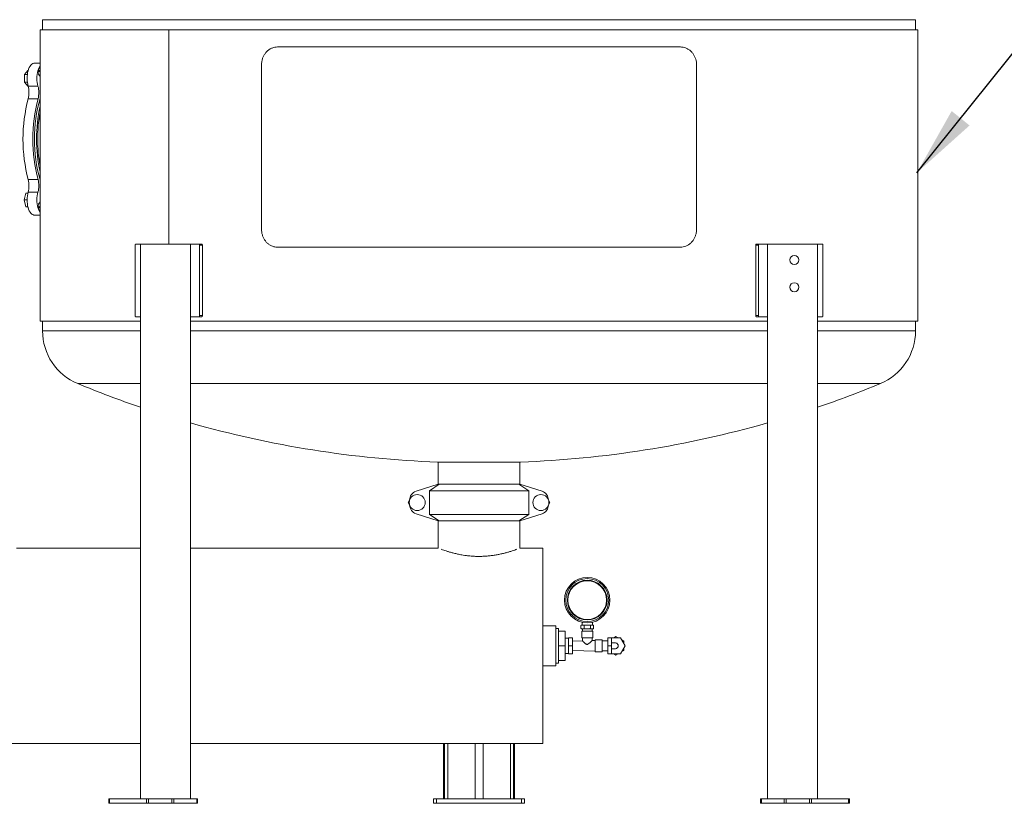
# Model space of a CAD drawing. Units: inches. Extents: x 0.1 to 22.1, y 0.1 to 17.1.
# Drawn here: x 17.4 to 19, y 4.4 to 5.7 of the extents above; entities that cross this region are included whole.
import ezdxf

# ---------------------------------------------------------------- set-up
doc = ezdxf.new("R2010")
doc.units = ezdxf.units.IN
doc.header["$MEASUREMENT"] = 0
doc.layers.add('7', color=7, linetype='Continuous', lineweight=15)
doc.dimstyles.new('SLDDIMSTYLE0', dxfattribs={"dimtxt": 0, "dimasz": 0.12, "dimexe": 0, "dimexo": 0.0625, "dimgap": 0, "dimtad": 0, "dimtih": 1, "dimtoh": 1, "dimdec": 0, "dimrnd": 1e-09, "dimzin": 0, "dimdsep": 46, "dimlunit": 5, "dimtxsty": 'Standard', "dimsah": 1, "dimcen": 0.09, "dimadec": 0, "dimazin": 0, "dimtfac": 0.12, "dimtdec": 0, "dimtofl": 0, "dimtmove": 0, "dimatfit": 3, "dimfxl": 0, "dimfrac": 2, "dimtolj": 1, "dimtzin": 0, "dimarcsym": 0})

msp = doc.modelspace()

# ---------------------------------------------------------------- linework, layer by layer
at = {"color": 7, "linetype": 'Continuous', "lineweight": 15}
for p, q in [((17.39265, 5.70786), (17.39265, 5.69028)), ((18.89265, 5.69028), (18.89265, 5.70786)), ((17.38834, 5.69028), (17.38834, 5.19028)), ((17.38834, 5.69028), (17.60971, 5.69028)), ((17.60971, 5.69028), (18.89633, 5.69028)), ((18.89633, 5.19028), (18.89633, 5.69028)), ((17.79628, 5.66099), (18.48901, 5.66099)), ((17.36755, 5.62062), (17.3617, 5.61387)), ((17.36794, 5.62062), (17.36755, 5.62062)), ((17.38834, 5.63339), (17.37921, 5.63339)), ((17.38491, 5.6202), (17.3881, 5.6202)), ((17.38491, 5.6202), (17.38491, 5.61909)), ((17.38491, 5.61909), (17.3881, 5.61909)), ((17.38834, 5.62746), (17.38504, 5.62086)), ((17.38504, 5.62086), (17.38824, 5.62086)), ((17.3881, 5.6202), (17.3881, 5.61909)), ((17.38834, 5.62108), (17.38824, 5.62086)), ((17.76881, 5.34849), (17.76881, 5.62974)), ((18.51648, 5.62974), (18.51648, 5.34849)), ((17.36652, 5.61387), (17.3617, 5.61387)), ((17.3617, 5.61387), (17.3617, 5.60037)), ((17.36652, 5.60037), (17.3617, 5.60037)), ((17.3617, 5.60037), (17.36755, 5.59362)), ((17.38601, 5.61405), (17.38834, 5.60938)), ((17.36794, 5.59362), (17.36755, 5.59362)), ((17.36785, 5.59394), (17.38476, 5.59394)), ((17.36934, 5.5836), (17.36916, 5.58682)), ((17.36799, 5.57216), (17.3849, 5.57216)), ((17.36799, 5.43341), (17.3849, 5.43341)), ((17.36934, 5.42196), (17.36916, 5.41874)), ((17.36417, 5.41013), (17.3608, 5.39844)), ((17.36608, 5.39844), (17.3608, 5.39844)), ((17.3608, 5.39844), (17.36417, 5.38676)), ((17.36745, 5.41013), (17.36417, 5.41013)), ((17.36785, 5.41163), (17.38476, 5.41163)), ((17.36745, 5.38676), (17.36417, 5.38676)), ((17.3881, 5.38647), (17.38491, 5.38647)), ((17.38491, 5.38647), (17.38491, 5.38536)), ((17.3881, 5.38536), (17.38491, 5.38536)), ((17.38824, 5.3847), (17.38504, 5.3847)), ((17.38504, 5.3847), (17.38834, 5.3781)), ((17.38834, 5.39619), (17.38601, 5.39152)), ((17.3881, 5.38647), (17.3881, 5.38536)), ((17.38824, 5.3847), (17.38834, 5.38449)), ((17.37921, 5.37217), (17.38834, 5.37217)), ((17.55179, 5.3207), (17.55179, 5.19963)), ((17.55303, 5.32266), (17.56083, 5.32266)), ((17.56083, 4.36954), (17.56083, 5.32266)), ((17.64695, 5.32266), (17.56083, 5.32266)), ((17.64695, 4.36954), (17.64695, 5.32266)), ((17.64695, 5.32266), (17.66109, 5.32266)), ((17.66109, 5.32266), (17.66574, 5.32266)), ((17.66261, 5.3207), (17.66261, 5.19963)), ((17.66726, 5.3207), (17.66261, 5.3207)), ((17.66726, 5.3207), (17.66726, 5.19963)), ((18.48901, 5.31724), (17.79628, 5.31724)), ((18.62268, 5.3207), (18.61803, 5.3207)), ((18.61803, 5.3207), (18.61803, 5.19963)), ((18.61956, 5.32266), (18.62421, 5.32266)), ((18.62268, 5.3207), (18.62268, 5.19963)), ((18.62421, 5.32266), (18.63834, 5.32266)), ((18.63834, 4.36954), (18.63834, 5.32266)), ((18.72447, 5.32266), (18.63834, 5.32266)), ((18.72447, 4.36954), (18.72447, 5.32266)), ((18.72447, 5.32266), (18.73226, 5.32266)), ((18.73351, 5.3207), (18.73351, 5.19963)), ((17.55303, 5.19766), (17.56083, 5.19766)), ((17.64695, 5.19766), (17.66109, 5.19766)), ((17.66574, 5.19766), (17.66109, 5.19766)), ((17.66261, 5.19963), (17.66726, 5.19963)), ((18.61803, 5.19963), (18.62268, 5.19963)), ((18.62421, 5.19766), (18.61956, 5.19766)), ((18.62421, 5.19766), (18.63834, 5.19766)), ((18.72447, 5.19766), (18.73226, 5.19766)), ((17.38834, 5.19028), (17.56083, 5.19028)), ((17.39265, 5.19028), (17.39265, 5.17347)), ((17.64695, 5.19028), (18.63834, 5.19028)), ((18.72447, 5.19028), (18.89633, 5.19028)), ((18.89265, 5.17347), (18.89265, 5.19028)), ((18.14265, 4.94809), (18.07136, 4.94809)), ((18.07233, 4.94809), (18.07233, 4.90994)), ((18.21393, 4.94809), (18.14265, 4.94809)), ((18.21296, 4.90994), (18.21296, 4.94809)), ((18.07233, 4.90994), (18.03437, 4.898)), ((18.0573, 4.899), (18.07415, 4.90994)), ((18.07415, 4.90994), (18.07233, 4.90994)), ((18.07415, 4.90994), (18.21114, 4.90994)), ((18.21114, 4.90994), (18.22799, 4.899)), ((18.21296, 4.90994), (18.21114, 4.90994)), ((18.25092, 4.898), (18.21296, 4.90994)), ((18.22799, 4.899), (18.0573, 4.899)), ((18.0573, 4.85837), (18.0573, 4.899)), ((18.22799, 4.85837), (18.22799, 4.899)), ((18.02092, 4.87869), (18.02326, 4.88274)), ((18.02326, 4.87463), (18.02092, 4.87869)), ((18.26203, 4.88274), (18.26438, 4.87869)), ((18.26438, 4.87869), (18.26203, 4.87463)), ((18.03437, 4.85937), (18.07233, 4.84744)), ((18.0573, 4.85837), (18.22799, 4.85837)), ((18.07415, 4.84744), (18.0573, 4.85837)), ((18.22799, 4.85837), (18.21114, 4.84744)), ((18.21296, 4.84744), (18.25092, 4.85937)), ((18.07415, 4.84744), (18.07233, 4.84744)), ((18.07233, 4.84728), (18.07233, 4.80056)), ((18.21296, 4.84728), (18.07233, 4.84728)), ((18.07358, 4.84744), (18.07358, 4.84728)), ((18.21114, 4.84744), (18.07415, 4.84744)), ((18.21296, 4.84744), (18.21114, 4.84744)), ((18.21171, 4.84728), (18.21171, 4.84744)), ((18.21296, 4.80056), (18.21296, 4.84728)), ((17.56083, 4.80056), (17.34772, 4.80056)), ((18.07233, 4.80056), (17.64695, 4.80056)), ((18.25202, 4.80056), (18.21285, 4.80056)), ((18.25202, 4.46462), (18.25202, 4.80056)), ((18.31983, 4.67304), (18.31983, 4.66814)), ((18.33733, 4.66814), (18.33733, 4.67304)), ((18.27448, 4.66697), (18.25202, 4.66697)), ((18.27448, 4.66697), (18.27448, 4.59822)), ((18.27894, 4.66228), (18.27448, 4.66228)), ((18.27894, 4.66228), (18.27894, 4.6029)), ((18.2905, 4.65798), (18.27894, 4.65798)), ((18.2905, 4.65798), (18.2905, 4.63259)), ((18.31776, 4.66283), (18.31776, 4.6672)), ((18.31776, 4.6628), (18.31776, 4.66278)), ((18.31889, 4.66814), (18.3187, 4.66814)), ((18.3187, 4.66189), (18.31889, 4.66189)), ((18.32204, 4.66814), (18.31889, 4.66814)), ((18.32204, 4.66189), (18.31889, 4.66189)), ((18.31905, 4.65798), (18.31905, 4.64626)), ((18.31905, 4.65798), (18.33812, 4.65798)), ((18.32015, 4.66189), (18.32028, 4.65798)), ((18.32544, 4.66814), (18.32204, 4.66814)), ((18.32204, 4.66189), (18.32544, 4.66189)), ((18.32317, 4.66283), (18.32317, 4.6672)), ((18.33173, 4.66814), (18.32544, 4.66814)), ((18.33173, 4.66189), (18.32544, 4.66189)), ((18.33513, 4.66814), (18.33173, 4.66814)), ((18.33173, 4.66189), (18.33513, 4.66189)), ((18.334, 4.66283), (18.334, 4.6672)), ((18.33827, 4.66814), (18.33513, 4.66814)), ((18.33827, 4.66189), (18.33513, 4.66189)), ((18.33688, 4.65798), (18.33702, 4.66189)), ((18.33812, 4.64626), (18.33812, 4.65798)), ((18.33847, 4.66814), (18.33827, 4.66814)), ((18.33827, 4.66189), (18.33847, 4.66189)), ((18.33941, 4.66722), (18.33941, 4.66725)), ((18.33941, 4.66283), (18.33941, 4.6672)), ((18.29636, 4.64572), (18.2905, 4.64572)), ((18.30319, 4.64626), (18.29636, 4.64626)), ((18.29636, 4.64626), (18.29636, 4.63259)), ((18.30319, 4.64626), (18.30319, 4.63259)), ((18.32015, 4.64115), (18.30319, 4.64071)), ((18.31905, 4.64626), (18.33812, 4.64626)), ((18.32015, 4.64626), (18.32015, 4.64115)), ((18.34226, 4.64173), (18.33698, 4.6416)), ((18.33702, 4.64156), (18.33702, 4.64626)), ((18.35397, 4.64275), (18.34226, 4.64275)), ((18.34226, 4.64275), (18.34226, 4.62244)), ((18.35397, 4.64275), (18.35397, 4.62244)), ((18.36413, 4.64103), (18.35397, 4.64103)), ((18.37007, 4.64626), (18.36413, 4.64626)), ((18.36413, 4.63259), (18.36413, 4.64626)), ((18.37007, 4.63259), (18.37007, 4.64626)), ((18.37007, 4.64626), (18.3857, 4.64626)), ((18.37641, 4.63759), (18.37011, 4.63759)), ((18.37414, 4.64626), (18.3778, 4.64838)), ((18.3778, 4.64838), (18.38147, 4.64626)), ((18.3857, 4.64626), (18.39359, 4.63259)), ((18.38781, 4.6426), (18.39147, 4.64048)), ((18.39147, 4.64048), (18.39147, 4.63625)), ((18.2905, 4.63259), (18.27894, 4.63259)), ((18.2905, 4.63259), (18.2905, 4.6072)), ((18.2905, 4.61947), (18.29636, 4.61947)), ((18.30319, 4.63259), (18.29636, 4.63259)), ((18.29636, 4.63259), (18.29636, 4.61892)), ((18.30319, 4.61892), (18.29636, 4.61892)), ((18.30319, 4.63259), (18.30319, 4.61892)), ((18.30319, 4.62447), (18.34226, 4.62345)), ((18.34226, 4.62244), (18.35397, 4.62244)), ((18.35397, 4.62415), (18.36413, 4.62415)), ((18.37007, 4.63259), (18.36413, 4.63259)), ((18.36413, 4.61892), (18.36413, 4.63259)), ((18.37007, 4.61892), (18.36413, 4.61892)), ((18.37007, 4.61892), (18.37007, 4.63259)), ((18.3857, 4.61892), (18.37007, 4.61892)), ((18.37014, 4.62759), (18.3764, 4.62759)), ((18.3778, 4.6168), (18.37414, 4.61892)), ((18.38147, 4.61892), (18.3778, 4.6168)), ((18.39359, 4.63259), (18.3857, 4.61892)), ((18.39147, 4.6247), (18.38781, 4.62258)), ((18.39147, 4.62893), (18.39147, 4.6247)), ((18.27448, 4.6029), (18.27894, 4.6029)), ((18.2905, 4.6072), (18.27894, 4.6072)), ((18.25202, 4.59822), (18.27448, 4.59822)), ((17.09947, 4.46462), (17.56083, 4.46462)), ((17.64695, 4.46462), (18.25202, 4.46462)), ((18.08175, 4.36954), (18.08175, 4.46462)), ((18.20354, 4.36954), (18.20354, 4.46462)), ((17.50638, 4.36216), (17.50638, 4.36954)), ((17.50638, 4.36954), (17.50782, 4.36954)), ((17.50782, 4.36954), (17.50782, 4.36216)), ((17.50782, 4.36954), (17.57123, 4.36954)), ((17.57123, 4.36216), (17.57123, 4.36954)), ((17.57123, 4.36954), (17.57471, 4.36954)), ((17.57471, 4.36954), (17.57471, 4.36216)), ((17.57471, 4.36954), (17.61483, 4.36954)), ((17.61483, 4.36216), (17.61483, 4.36954)), ((17.61483, 4.36954), (17.61831, 4.36954)), ((17.61831, 4.36954), (17.61831, 4.36216)), ((17.61831, 4.36954), (17.65758, 4.36954)), ((17.65758, 4.36216), (17.65758, 4.36954)), ((17.65758, 4.36954), (17.65902, 4.36954)), ((17.65902, 4.36216), (17.65902, 4.36954)), ((18.06452, 4.36216), (18.06452, 4.36954)), ((18.06452, 4.36954), (18.06944, 4.36954)), ((18.06944, 4.36954), (18.06944, 4.36216)), ((18.06944, 4.36954), (18.21585, 4.36954)), ((18.21585, 4.36216), (18.21585, 4.36954)), ((18.21585, 4.36954), (18.22077, 4.36954)), ((18.22077, 4.36954), (18.22077, 4.36216)), ((18.62627, 4.36954), (18.62627, 4.36216)), ((18.62627, 4.36954), (18.62771, 4.36954)), ((18.62771, 4.36954), (18.62771, 4.36216)), ((18.62771, 4.36954), (18.66698, 4.36954)), ((18.66698, 4.36216), (18.66698, 4.36954)), ((18.66698, 4.36954), (18.67046, 4.36954)), ((18.67046, 4.36954), (18.67046, 4.36216)), ((18.67046, 4.36954), (18.71058, 4.36954)), ((18.71058, 4.36216), (18.71058, 4.36954)), ((18.71058, 4.36954), (18.71406, 4.36954)), ((18.71406, 4.36954), (18.71406, 4.36216)), ((18.71406, 4.36954), (18.77747, 4.36954)), ((18.77747, 4.36216), (18.77747, 4.36954)), ((18.77747, 4.36954), (18.77891, 4.36954)), ((18.77891, 4.36954), (18.77891, 4.36216)), ((17.50782, 4.36216), (17.50638, 4.36216)), ((17.50782, 4.36216), (17.57123, 4.36216)), ((17.57471, 4.36216), (17.57123, 4.36216)), ((17.57471, 4.36216), (17.61483, 4.36216)), ((17.61831, 4.36216), (17.61483, 4.36216)), ((17.61831, 4.36216), (17.65758, 4.36216)), ((17.65902, 4.36216), (17.65758, 4.36216)), ((18.06944, 4.36216), (18.06452, 4.36216)), ((18.06944, 4.36216), (18.21585, 4.36216)), ((18.22077, 4.36216), (18.21585, 4.36216)), ((18.62771, 4.36216), (18.62627, 4.36216)), ((18.62771, 4.36216), (18.66698, 4.36216)), ((18.67046, 4.36216), (18.66698, 4.36216)), ((18.67046, 4.36216), (18.71058, 4.36216)), ((18.71406, 4.36216), (18.71058, 4.36216)), ((18.71406, 4.36216), (18.77747, 4.36216)), ((18.77891, 4.36216), (18.77747, 4.36216))]:
    msp.add_line(p, q, dxfattribs=at)
at = {"color": 8, "linetype": 'Continuous', "lineweight": 15}
for p, q in [((18.14265, 5.70786), (17.39265, 5.70786)), ((18.89265, 5.70786), (18.14265, 5.70786)), ((17.60971, 5.69028), (17.60971, 5.32266)), ((17.38834, 5.61861), (17.3881, 5.61909)), ((17.38834, 5.61184), (17.38812, 5.6116)), ((17.38834, 5.38696), (17.3881, 5.38647)), ((17.38834, 5.39372), (17.38812, 5.39396)), ((17.39265, 5.17347), (17.56083, 5.17347)), ((17.64695, 5.17347), (18.63834, 5.17347)), ((18.72447, 5.17347), (18.89265, 5.17347)), ((17.45309, 5.08298), (17.56083, 5.08298)), ((17.64695, 5.08298), (18.63834, 5.08298)), ((18.72447, 5.08298), (18.8322, 5.08298)), ((18.08334, 4.36954), (18.08334, 4.46462)), ((18.08886, 4.36954), (18.08886, 4.46462)), ((18.13574, 4.36954), (18.13574, 4.46462)), ((18.14955, 4.36954), (18.14955, 4.46462)), ((18.19643, 4.36954), (18.19643, 4.46462)), ((18.20196, 4.36954), (18.20196, 4.46462))]:
    msp.add_line(p, q, dxfattribs=at)
at = {"color": 7, "linetype": 'Continuous', "lineweight": 15, "flags": 128}
for points in [[(17.36785, 5.59394), (17.36709, 5.59702), (17.36653, 5.60028), (17.36619, 5.60365), (17.36608, 5.60709), (17.36619, 5.61052), (17.36652, 5.6139), (17.36707, 5.61716), (17.36783, 5.62025), (17.36879, 5.62311), (17.36993, 5.6257), (17.37122, 5.62797), (17.37265, 5.62988), (17.37419, 5.6314), (17.37582, 5.6325), (17.37751, 5.63317), (17.37921, 5.63339)], [(17.38476, 5.59394), (17.384, 5.59702), (17.38344, 5.60028), (17.38311, 5.60365), (17.38299, 5.60709), (17.3831, 5.61052), (17.38344, 5.6139), (17.38399, 5.61716), (17.38475, 5.62025), (17.3857, 5.62311), (17.38684, 5.6257), (17.38813, 5.62797), (17.38834, 5.62828)], [(17.37921, 5.37217), (17.37751, 5.37239), (17.37582, 5.37306), (17.37419, 5.37417), (17.37265, 5.37569), (17.37122, 5.3776), (17.36993, 5.37987), (17.36879, 5.38246), (17.36783, 5.38532), (17.36707, 5.38841), (17.36652, 5.39167), (17.36619, 5.39504), (17.36608, 5.39848), (17.36619, 5.40191), (17.36653, 5.40528), (17.36709, 5.40854), (17.36785, 5.41163)], [(17.38834, 5.37728), (17.38813, 5.3776), (17.38684, 5.37987), (17.3857, 5.38246), (17.38475, 5.38532), (17.38399, 5.38841), (17.38344, 5.39167), (17.3831, 5.39504), (17.38299, 5.39848), (17.38311, 5.40191), (17.38344, 5.40528), (17.384, 5.40854), (17.38476, 5.41163)]]:
    msp.add_lwpolyline(points, dxfattribs=at)
at = {"color": 7, "linetype": 'Continuous', "lineweight": 15}
for centre, radius in [((18.6845, 5.29532), 0.00781), ((18.6845, 5.24845), 0.00781), ((18.0364, 4.87869), 0.01375), ((18.2489, 4.87869), 0.01375), ((18.32858, 4.71111), 0.03906), ((18.32858, 4.71111), 0.03688), ((18.32858, 4.71111), 0.03414), ((18.32858, 4.71111), 0.0332)]:
    msp.add_circle(centre, radius, dxfattribs=at)
for centre, radius, start, end in [((17.38643, 5.62023), 0.00152, 155.4653, 181.13553), ((17.38963, 5.62023), 0.00153, 155.55767, 181.04316), ((17.32748, 5.5828), 0.04188, 345.28345, 15.43258), ((17.3444, 5.5828), 0.04188, 345.28345, 15.43258), ((17.63209, 5.50278), 0.27307, 165.28222, 194.71778), ((17.64901, 5.50278), 0.27307, 165.28222, 194.71778), ((17.63957, 5.50278), 0.26075, 164.47024, 195.52976), ((17.64892, 5.50278), 0.26662, 167.78209, 192.21791), ((17.64643, 5.50278), 0.26216, 169.89495, 190.10505), ((17.32748, 5.42277), 0.04188, 344.56743, 14.71654), ((17.3444, 5.42277), 0.04188, 344.56743, 14.71654), ((17.38643, 5.38533), 0.00152, 178.86396, 204.5349), ((17.38963, 5.38534), 0.00153, 178.95633, 204.44253), ((17.4906, 5.17347), 0.09795, 180, 247.4853), ((18.79469, 5.17347), 0.09795, 292.5147, 0), ((18.13678, 6.73235), 1.78545, 247.4853, 251.18097), ((18.14851, 6.73235), 1.78545, 288.81903, 292.5147), ((18.13678, 6.73235), 1.78545, 254.07703, 267.90017), ((18.14851, 6.73235), 1.78545, 272.09983, 285.92297), ((18.03905, 4.8831), 0.01563, 107.44719, 180), ((18.24624, 4.8831), 0.01563, 0, 72.55281), ((18.03905, 4.87427), 0.01562, 180, 252.55281), ((18.24624, 4.87427), 0.01563, 287.44719, 0), ((18.3187, 4.6672), 0.000937, 160.07958, 188.5385), ((18.3187, 4.6672), 0.000938, 90, 126.959), ((18.3187, 4.66283), 0.000938, 232.70806, 270), ((18.33847, 4.6672), 0.000938, 52.70806, 90), ((18.33847, 4.66283), 0.000938, 270, 306.959), ((18.33847, 4.66283), 0.000938, 340.07958, 8.5385)]:
    msp.add_arc(centre, radius, start, end, dxfattribs=at)
for centre, major_axis, ratio, start_param, end_param in [((17.38979, 5.61909), (0, 0.00798), 0.6123724, 1.5707963, 2.7915874), ((17.38979, 5.61909), (-0.00143, 0.00535), 0.2957784, 1.4917682, 1.660972), ((17.39191, 5.61485), (0.00596, -0.00007), 0.7127273, 4.029893, 4.0784695), ((17.38979, 5.38647), (0, 0.00798), 0.6123724, 0.3500053, 1.5707963), ((17.38979, 5.38647), (0.00143, 0.00535), 0.2957784, 1.4806206, 1.6498245), ((17.39191, 5.39072), (0.00596, 0.00007), 0.7127273, 2.2047158, 2.2532923)]:
    msp.add_ellipse(centre, major_axis=major_axis, ratio=ratio, start_param=start_param, end_param=end_param, dxfattribs=at)
for points, knots in [([(17.79628, 5.66099), (17.79472, 5.6609), (17.7916, 5.66072), (17.78708, 5.65936), (17.78283, 5.6572), (17.77897, 5.65426), (17.77562, 5.65062), (17.77284, 5.64639), (17.77075, 5.64169), (17.76916, 5.63612), (17.76894, 5.63205), (17.76881, 5.62974)], [0, 0, 0, 0, 0.1073703, 0.2147441, 0.322123, 0.4294994, 0.5368282, 0.6441579, 0.7515106, 0.8588601, 1, 1, 1, 1]), ([(18.51648, 5.62974), (18.5164, 5.63149), (18.51625, 5.63501), (18.51506, 5.64013), (18.51318, 5.64495), (18.51062, 5.64935), (18.50743, 5.65318), (18.50373, 5.65636), (18.49958, 5.65876), (18.49467, 5.66059), (18.49106, 5.66084), (18.48901, 5.66099)], [0, 0, 0, 0, 0.1073804, 0.2147616, 0.322143, 0.4295211, 0.5368993, 0.6442648, 0.7516045, 0.8589517, 1, 1, 1, 1]), ([(17.76881, 5.34849), (17.76889, 5.34673), (17.76904, 5.34322), (17.77023, 5.33809), (17.77211, 5.33327), (17.77467, 5.32887), (17.77786, 5.32504), (17.78157, 5.32186), (17.78571, 5.31946), (17.79062, 5.31764), (17.79423, 5.31738), (17.79628, 5.31724)], [0, 0, 0, 0, 0.1073799, 0.2147612, 0.3221425, 0.4295202, 0.5368915, 0.6442652, 0.7516048, 0.8589519, 1, 1, 1, 1]), ([(18.48901, 5.31724), (18.49057, 5.31732), (18.49369, 5.3175), (18.49822, 5.31886), (18.50246, 5.32102), (18.50632, 5.32396), (18.50967, 5.3276), (18.51245, 5.33183), (18.51454, 5.33654), (18.51613, 5.3421), (18.51635, 5.34617), (18.51648, 5.34849)], [0, 0, 0, 0, 0.1073704, 0.2147441, 0.3221232, 0.4294993, 0.536828, 0.644158, 0.7515107, 0.8588602, 1, 1, 1, 1]), ([(17.55303, 5.32266), (17.55289, 5.32264), (17.55261, 5.3226), (17.55224, 5.32226), (17.55196, 5.32176), (17.55181, 5.32121), (17.55179, 5.32084), (17.55179, 5.3207)], [0, 0, 0, 0, 0.2146745, 0.4293417, 0.6440663, 0.8587681, 1, 1, 1, 1]), ([(17.66261, 5.3207), (17.6626, 5.32092), (17.66256, 5.32136), (17.6623, 5.32195), (17.66191, 5.32239), (17.66148, 5.32263), (17.6612, 5.32265), (17.66109, 5.32266)], [0, 0, 0, 0, 0.2146881, 0.4294054, 0.6440148, 0.8587327, 1, 1, 1, 1]), ([(17.66574, 5.32266), (17.66591, 5.32264), (17.66625, 5.3226), (17.66671, 5.32226), (17.66705, 5.32176), (17.66724, 5.32121), (17.66725, 5.32084), (17.66726, 5.3207)], [0, 0, 0, 0, 0.2147476, 0.4294325, 0.6441101, 0.8587771, 1, 1, 1, 1]), ([(18.61803, 5.3207), (18.61805, 5.32092), (18.61808, 5.32136), (18.61834, 5.32195), (18.61873, 5.32239), (18.61916, 5.32263), (18.61944, 5.32265), (18.61956, 5.32266)], [0, 0, 0, 0, 0.2146862, 0.4294016, 0.6440035, 0.8587264, 1, 1, 1, 1]), ([(18.62421, 5.32266), (18.62404, 5.32264), (18.62369, 5.3226), (18.62323, 5.32226), (18.62289, 5.32176), (18.62271, 5.32121), (18.62269, 5.32084), (18.62268, 5.3207)], [0, 0, 0, 0, 0.2147336, 0.429412, 0.6440781, 0.8587977, 1, 1, 1, 1]), ([(18.73351, 5.3207), (18.73349, 5.32092), (18.73347, 5.32136), (18.73325, 5.32195), (18.73294, 5.32239), (18.73259, 5.32263), (18.73236, 5.32265), (18.73226, 5.32266)], [0, 0, 0, 0, 0.2146879, 0.4294281, 0.6441029, 0.8588687, 1, 1, 1, 1]), ([(17.55179, 5.19963), (17.5518, 5.19941), (17.55183, 5.19897), (17.55204, 5.19838), (17.55236, 5.19793), (17.55271, 5.1977), (17.55294, 5.19767), (17.55303, 5.19766)], [0, 0, 0, 0, 0.2146984, 0.4294268, 0.6441083, 0.8588682, 1, 1, 1, 1]), ([(17.66109, 5.19766), (17.66126, 5.19769), (17.6616, 5.19773), (17.66206, 5.19807), (17.6624, 5.19857), (17.66259, 5.19912), (17.6626, 5.19949), (17.66261, 5.19963)], [0, 0, 0, 0, 0.2147425, 0.4294219, 0.6440948, 0.8587651, 1, 1, 1, 1]), ([(17.66726, 5.19963), (17.66725, 5.19941), (17.66721, 5.19897), (17.66695, 5.19838), (17.66656, 5.19793), (17.66613, 5.1977), (17.66585, 5.19767), (17.66574, 5.19766)], [0, 0, 0, 0, 0.21470226, 0.42941162, 0.64413606, 0.85872225, 1, 1, 1, 1]), ([(18.61956, 5.19766), (18.61938, 5.19769), (18.61904, 5.19773), (18.61858, 5.19807), (18.61824, 5.19857), (18.61806, 5.19912), (18.61804, 5.19949), (18.61803, 5.19963)], [0, 0, 0, 0, 0.2147478, 0.4294252, 0.6441011, 0.8587664, 1, 1, 1, 1]), ([(18.62268, 5.19963), (18.6227, 5.19941), (18.62273, 5.19897), (18.62299, 5.19838), (18.62338, 5.19793), (18.62381, 5.1977), (18.62409, 5.19767), (18.62421, 5.19766)], [0, 0, 0, 0, 0.2146985, 0.4294041, 0.6440201, 0.8587322, 1, 1, 1, 1]), ([(18.73226, 5.19766), (18.7324, 5.19769), (18.73268, 5.19773), (18.73306, 5.19807), (18.73334, 5.19857), (18.73349, 5.19912), (18.7335, 5.19949), (18.73351, 5.19963)], [0, 0, 0, 0, 0.2146748, 0.4293344, 0.6440573, 0.8587574, 1, 1, 1, 1]), ([(18.07768, 4.7984), (18.07845, 4.79812), (18.08021, 4.79748), (18.0838, 4.79625), (18.08824, 4.79482), (18.0934, 4.79327), (18.09927, 4.79169), (18.10581, 4.79015), (18.11225, 4.78887), (18.11837, 4.78789), (18.12389, 4.78718), (18.12937, 4.78665), (18.13538, 4.78627), (18.14206, 4.7861), (18.14936, 4.78624), (18.15657, 4.78668), (18.16361, 4.78743), (18.17041, 4.78842), (18.177, 4.78963), (18.1833, 4.79102), (18.18922, 4.79253), (18.19471, 4.7941), (18.1997, 4.79566), (18.204, 4.7971), (18.20659, 4.79802), (18.20759, 4.79839), (18.20765, 4.79841)], [0, 0, 0, 0, 0.0356688, 0.0810178, 0.1264996, 0.1718556, 0.2200311, 0.2683552, 0.3165208, 0.3522434, 0.3879627, 0.4205745, 0.4531818, 0.4965127, 0.5399804, 0.5833136, 0.6267302, 0.6702771, 0.7137088, 0.7593794, 0.8051837, 0.8508603, 0.8994554, 0.9482061, 0.9967865, 1, 1, 1, 1]), ([(18.31889, 4.66814), (18.31888, 4.66814), (18.31869, 4.66814), (18.31841, 4.6681), (18.31808, 4.66791), (18.3179, 4.66772), (18.31779, 4.66748), (18.31776, 4.66732), (18.31776, 4.66723), (18.31776, 4.6672)], [0, 0, 0, 0, 0.0186541, 0.4521974, 0.6103796, 0.8129038, 0.8907878, 0.9693433, 1, 1, 1, 1]), ([(18.31776, 4.66283), (18.31776, 4.66277), (18.31777, 4.66266), (18.31782, 4.66248), (18.31794, 4.66226), (18.31825, 4.66196), (18.3186, 4.66189), (18.31885, 4.66189), (18.31889, 4.66189)], [0, 0, 0, 0, 0.0630987, 0.1260095, 0.2326806, 0.420521, 0.9078955, 1, 1, 1, 1]), ([(18.32317, 4.6672), (18.32317, 4.66726), (18.32316, 4.66737), (18.32311, 4.66755), (18.32299, 4.66777), (18.32267, 4.66806), (18.32233, 4.66813), (18.32208, 4.66814), (18.32204, 4.66814)], [0, 0, 0, 0, 0.0631163, 0.1260501, 0.232699, 0.4205349, 0.9078977, 1, 1, 1, 1]), ([(18.32204, 4.66189), (18.32204, 4.66189), (18.32225, 4.66189), (18.32252, 4.66192), (18.32285, 4.66212), (18.32303, 4.6623), (18.32313, 4.66255), (18.32317, 4.6627), (18.32317, 4.6628), (18.32317, 4.66283)], [0, 0, 0, 0, 0.0187641, 0.4522744, 0.6104444, 0.8129533, 0.8907816, 0.9693456, 1, 1, 1, 1]), ([(18.32544, 4.66814), (18.32524, 4.66813), (18.32472, 4.66812), (18.32409, 4.66802), (18.3236, 4.6678), (18.32336, 4.66763), (18.32321, 4.66743), (18.32317, 4.66729), (18.32317, 4.66721), (18.32317, 4.6672)], [0, 0, 0, 0, 0.2302065, 0.5862236, 0.7115753, 0.8375869, 0.9128942, 0.988762, 1, 1, 1, 1]), ([(18.32317, 4.66283), (18.32317, 4.66283), (18.32317, 4.66277), (18.32319, 4.66264), (18.32331, 4.66245), (18.32359, 4.66222), (18.3243, 4.66193), (18.32496, 4.6619), (18.32544, 4.66189)], [0, 0, 0, 0, 0.000859, 0.0636354, 0.1400602, 0.2550406, 0.4640658, 1, 1, 1, 1]), ([(18.334, 4.6672), (18.334, 4.6672), (18.334, 4.66726), (18.33397, 4.66738), (18.33386, 4.66758), (18.33358, 4.66781), (18.33287, 4.6681), (18.3322, 4.66812), (18.33173, 4.66814)], [0, 0, 0, 0, 0.000859, 0.0636349, 0.1400592, 0.2550572, 0.4640696, 1, 1, 1, 1]), ([(18.33173, 4.66189), (18.33193, 4.66189), (18.33245, 4.6619), (18.33308, 4.66201), (18.33357, 4.66222), (18.33381, 4.6624), (18.33395, 4.6626), (18.334, 4.66274), (18.334, 4.66282), (18.334, 4.66283)], [0, 0, 0, 0, 0.2302115, 0.5862347, 0.711577, 0.8376078, 0.9128937, 0.9887894, 1, 1, 1, 1]), ([(18.33513, 4.66814), (18.33512, 4.66814), (18.33492, 4.66814), (18.33465, 4.6681), (18.33431, 4.66791), (18.33414, 4.66772), (18.33403, 4.66748), (18.334, 4.66732), (18.334, 4.66723), (18.334, 4.6672)], [0, 0, 0, 0, 0.018653, 0.4522827, 0.610456, 0.8128739, 0.8907535, 0.969345, 1, 1, 1, 1]), ([(18.334, 4.66283), (18.334, 4.66277), (18.33401, 4.66266), (18.33406, 4.66248), (18.33417, 4.66226), (18.33449, 4.66196), (18.33483, 4.66189), (18.33509, 4.66189), (18.33513, 4.66189)], [0, 0, 0, 0, 0.0631166, 0.1260262, 0.2326951, 0.420532, 0.9078972, 1, 1, 1, 1]), ([(18.33941, 4.6672), (18.33941, 4.66726), (18.3394, 4.66737), (18.33935, 4.66755), (18.33923, 4.66777), (18.33891, 4.66806), (18.33857, 4.66813), (18.33831, 4.66814), (18.33827, 4.66814)], [0, 0, 0, 0, 0.0630984, 0.1260334, 0.2326844, 0.4205239, 0.907896, 1, 1, 1, 1]), ([(18.33827, 4.66189), (18.33828, 4.66189), (18.33848, 4.66189), (18.33875, 4.66192), (18.33909, 4.66212), (18.33927, 4.6623), (18.33937, 4.66255), (18.33941, 4.6627), (18.33941, 4.6628), (18.33941, 4.66283)], [0, 0, 0, 0, 0.0186536, 0.4521852, 0.6103631, 0.8128819, 0.890785, 0.9693529, 1, 1, 1, 1]), ([(18.32015, 4.64115), (18.32015, 4.64115), (18.32005, 4.64125), (18.32038, 4.64093), (18.32118, 4.64016), (18.32291, 4.63854), (18.32491, 4.63672), (18.32671, 4.63547), (18.32776, 4.63504), (18.32868, 4.635), (18.32991, 4.63538), (18.33133, 4.6364), (18.33237, 4.63729), (18.3329, 4.63775)], [0, 0, 0, 0, 0.0014236, 0.106831, 0.2110646, 0.3648458, 0.5723194, 0.6470259, 0.6993868, 0.7401876, 0.7808682, 0.8893517, 1, 1, 1, 1]), ([(18.3329, 4.63775), (18.33337, 4.63817), (18.33432, 4.63903), (18.33561, 4.64025), (18.33661, 4.6412), (18.33709, 4.64167), (18.337, 4.64157), (18.33699, 4.64156)], [0, 0, 0, 0, 0.218647, 0.4450102, 0.7046587, 0.96621, 1, 1, 1, 1]), ([(18.37626, 4.63749), (18.37657, 4.63752), (18.37759, 4.63763), (18.3792, 4.63703), (18.38073, 4.63583), (18.38164, 4.63426), (18.38193, 4.63259), (18.38164, 4.63097), (18.38085, 4.62954), (18.3796, 4.62842), (18.378, 4.62768), (18.37682, 4.62763), (18.37621, 4.6276)], [0, 0, 0, 0, 0.05596111, 0.18216722, 0.29618122, 0.40058763, 0.49908382, 0.5948397, 0.69050724, 0.78855049, 0.89137431, 1, 1, 1, 1])]:
    msp.add_open_spline(points, degree=3, knots=knots, dxfattribs=at)

# ---------------------------------------------------------------- leaders
at = {"layer": '7'}
msp.add_leader([(18.89498, 5.44506), (19.16252, 5.77817), (19.28752, 5.77817)], dimstyle='SLDDIMSTYLE0', dxfattribs=at)

doc.saveas('drawing.dxf')
